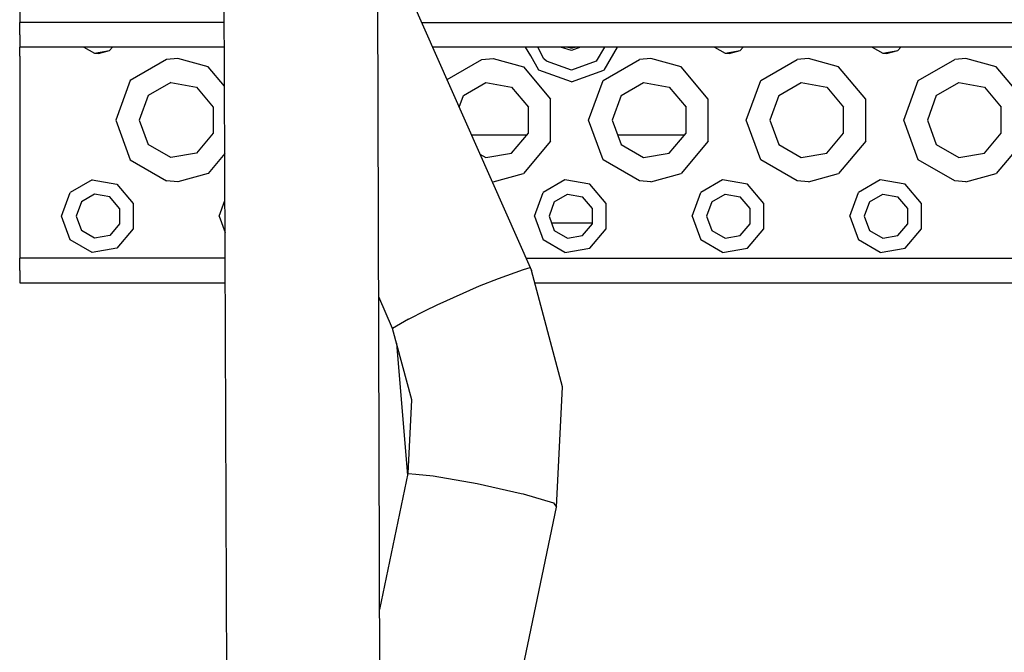
# Model space of a CAD drawing. Units: millimetres. Extents: x 640 to 9879, y -1600 to 1787.
# Drawn here: x 2722 to 2922, y -1326 to -1198 of the extents above; entities that cross this region are included whole.
import ezdxf

# ---------------------------------------------------------------- set-up
doc = ezdxf.new("R2010")
doc.units = ezdxf.units.MM
doc.layers.add('3', color=7, linetype='CONTINUOUS', true_color=0xffffff)

msp = doc.modelspace()

# ---------------------------------------------------------------- linework, layer by layer
at = {"layer": '3', "color": 18, "linetype": 'CONTINUOUS'}
for p, q in [((2764.30481, -1404.36438), (2762.760376, -1034.717285)), ((2795.149536, -1357.614746), (2794.102173, -1034.749023)), ((2721.92981, -1157.080078), (2721.92981, -1198.080078)), ((2794.566284, -1177.777832), (2825.798706, -1248.385742)), ((2753.92981, -1198.080078), (2721.92981, -1198.080078)), ((2753.92981, -1198.080078), (2721.92981, -1198.080078)), ((2721.92981, -1200.579956), (2721.92981, -1198.080078)), ((2763.442993, -1198.080078), (2753.92981, -1198.080078)), ((2763.442993, -1198.080078), (2753.92981, -1198.080078)), ((2803.546753, -1198.080078), (2817.92981, -1198.080078)), ((2803.546753, -1198.080078), (2817.92981, -1198.080078)), ((2817.92981, -1198.080078), (2849.92981, -1198.080078)), ((2817.92981, -1198.080078), (2849.92981, -1198.080078)), ((2849.92981, -1198.080078), (2881.92981, -1198.080078)), ((2849.92981, -1198.080078), (2881.92981, -1198.080078)), ((2881.92981, -1198.080078), (2913.92981, -1198.080078)), ((2881.92981, -1198.080078), (2913.92981, -1198.080078)), ((2913.92981, -1198.080078), (2945.92981, -1198.080078)), ((2913.92981, -1198.080078), (2945.92981, -1198.080078)), ((2721.92981, -1200.579956), (2721.92981, -1202.410034)), ((2721.92981, -1202.410034), (2721.92981, -1203.079956)), ((2721.92981, -1204.902954), (2721.92981, -1203.079956)), ((2763.463745, -1203.079956), (2721.92981, -1203.079956)), ((2734.975708, -1203.079956), (2737.148315, -1204.334595)), ((2740.784302, -1203.079956), (2740.180054, -1203.800171)), ((2829.556274, -1203.079956), (2805.758179, -1203.079956)), ((2825.668091, -1204.862305), (2824.639038, -1203.079956)), ((2828.359497, -1205.473267), (2827.113892, -1203.079956)), ((3745.929565, -1203.079956), (2829.556274, -1203.079956)), ((2831.716919, -1203.087158), (2831.709351, -1203.079956)), ((2831.716919, -1203.087158), (2831.709351, -1203.079956)), ((2833.928101, -1203.779785), (2831.716919, -1203.087158)), ((2833.928101, -1203.779785), (2831.716919, -1203.087158)), ((2832.770142, -1203.085449), (2832.761108, -1203.079956)), ((2832.770142, -1203.085449), (2832.761108, -1203.079956)), ((2833.928101, -1203.289429), (2832.770142, -1203.085449)), ((2833.928101, -1203.289429), (2832.770142, -1203.085449)), ((2833.745972, -1203.250366), (2833.547974, -1203.079956)), ((2833.745972, -1203.250366), (2834.07312, -1203.263184)), ((2833.745972, -1203.250366), (2834.074585, -1203.262695)), ((2834.07312, -1203.263184), (2833.745972, -1203.250366)), ((2833.745972, -1203.250366), (2834.074585, -1203.262695)), ((2835.797485, -1203.079956), (2833.928101, -1203.779785)), ((2835.797485, -1203.079956), (2833.928101, -1203.779785)), ((2835.085815, -1203.085449), (2833.928101, -1203.289429)), ((2835.085815, -1203.085449), (2833.928101, -1203.289429)), ((2834.098999, -1203.254395), (2834.07312, -1203.263184)), ((2834.074585, -1203.262695), (2834.304077, -1203.079956)), ((2834.098999, -1203.254395), (2834.327271, -1203.079956)), ((2834.098999, -1203.254395), (2834.327271, -1203.079956)), ((2835.095093, -1203.079956), (2835.085815, -1203.085449)), ((2835.085815, -1203.085449), (2835.095093, -1203.079956)), ((2840.639282, -1203.079956), (2838.989868, -1205.937378)), ((2843.216431, -1203.079956), (2840.516479, -1207.756714)), ((2862.975464, -1203.079956), (2865.148315, -1204.334595)), ((2863.049927, -1203.123047), (2863.049927, -1203.079956)), ((2868.17981, -1203.800171), (2868.784058, -1203.079956)), ((2894.975464, -1203.079956), (2897.148804, -1204.334595)), ((2900.17981, -1203.800171), (2900.784058, -1203.079956)), ((2721.92981, -1204.902954), (2721.92981, -1245.902954)), ((2737.148315, -1204.334595), (2740.180054, -1203.800171)), ((2737.148315, -1204.334595), (2737.930054, -1204.402954)), ((2737.930054, -1204.402954), (2740.180054, -1203.800171)), ((2827.339478, -1207.756714), (2825.668091, -1204.862305)), ((2865.148315, -1204.334595), (2868.17981, -1203.800171)), ((2865.148315, -1204.334595), (2865.930054, -1204.402954)), ((2865.930054, -1204.402954), (2868.17981, -1203.800171)), ((2897.148804, -1204.334595), (2900.17981, -1203.800171)), ((2897.148804, -1204.334595), (2897.929565, -1204.402954)), ((2897.929565, -1204.402954), (2900.17981, -1203.800171)), ((2751.759155, -1205.592896), (2744.354614, -1209.868164)), ((2751.759155, -1205.592896), (2744.354614, -1209.868164)), ((2754.03064, -1205.40332), (2751.759155, -1205.592896)), ((2754.03064, -1205.40332), (2751.759155, -1205.592896)), ((2760.17981, -1207.077637), (2754.03064, -1205.40332)), ((2760.17981, -1207.077637), (2754.03064, -1205.40332)), ((2763.497192, -1211.030884), (2760.17981, -1207.077637)), ((2763.497192, -1211.030884), (2760.17981, -1207.077637)), ((2808.678101, -1209.681152), (2815.759399, -1205.592896)), ((2808.678101, -1209.681152), (2815.759399, -1205.592896)), ((2815.759399, -1205.592896), (2818.03064, -1205.40332)), ((2815.759399, -1205.592896), (2818.03064, -1205.40332)), ((2818.03064, -1205.40332), (2824.17981, -1207.077637)), ((2818.03064, -1205.40332), (2824.17981, -1207.077637)), ((2824.17981, -1207.077637), (2829.676147, -1213.627808)), ((2824.17981, -1207.077637), (2829.676147, -1213.627808)), ((2828.866089, -1205.937378), (2828.359497, -1205.473267)), ((2833.928101, -1207.779663), (2828.866089, -1205.937378)), ((2838.989868, -1205.937378), (2833.928101, -1207.779663)), ((2840.35437, -1209.868164), (2847.759399, -1205.592896)), ((2840.35437, -1209.868164), (2847.759399, -1205.592896)), ((2850.03064, -1205.40332), (2847.759399, -1205.592896)), ((2850.03064, -1205.40332), (2847.759399, -1205.592896)), ((2856.17981, -1207.077637), (2850.03064, -1205.40332)), ((2856.17981, -1207.077637), (2850.03064, -1205.40332)), ((2861.676147, -1213.627808), (2856.17981, -1207.077637)), ((2861.676147, -1213.627808), (2856.17981, -1207.077637)), ((2872.35437, -1209.868164), (2879.759155, -1205.592896)), ((2872.35437, -1209.868164), (2879.759155, -1205.592896)), ((2882.030884, -1205.40332), (2879.759155, -1205.592896)), ((2882.030884, -1205.40332), (2879.759155, -1205.592896)), ((2888.17981, -1207.077637), (2882.030884, -1205.40332)), ((2888.17981, -1207.077637), (2882.030884, -1205.40332)), ((2893.676147, -1213.627808), (2888.17981, -1207.077637)), ((2893.676147, -1213.627808), (2888.17981, -1207.077637)), ((2904.354126, -1209.868164), (2911.759399, -1205.592896)), ((2904.354126, -1209.868164), (2911.759399, -1205.592896)), ((2914.03064, -1205.40332), (2911.759399, -1205.592896)), ((2914.03064, -1205.40332), (2911.759399, -1205.592896)), ((2920.17981, -1207.077637), (2914.03064, -1205.40332)), ((2920.17981, -1207.077637), (2914.03064, -1205.40332)), ((2925.675903, -1213.627808), (2920.17981, -1207.077637)), ((2925.675903, -1213.627808), (2920.17981, -1207.077637)), ((2833.928101, -1210.154785), (2827.339478, -1207.756714)), ((2833.928101, -1210.154785), (2840.516479, -1207.756714)), ((2744.354614, -1209.868164), (2741.42981, -1217.902954)), ((2744.354614, -1209.868164), (2741.42981, -1217.902954)), ((2752.58728, -1210.289062), (2748.007446, -1212.933472)), ((2752.58728, -1210.289062), (2757.795532, -1211.207642)), ((2757.795532, -1211.207642), (2761.194946, -1215.258667)), ((2812.007446, -1212.933472), (2816.58728, -1210.289062)), ((2816.58728, -1210.289062), (2821.795532, -1211.207642)), ((2821.795532, -1211.207642), (2825.194946, -1215.258667)), ((2837.42981, -1217.902954), (2840.35437, -1209.868164)), ((2837.42981, -1217.902954), (2840.35437, -1209.868164)), ((2844.007446, -1212.933472), (2848.58728, -1210.289062)), ((2848.58728, -1210.289062), (2853.795532, -1211.207642)), ((2853.795532, -1211.207642), (2857.194946, -1215.258667)), ((2869.42981, -1217.902954), (2872.35437, -1209.868164)), ((2869.42981, -1217.902954), (2872.35437, -1209.868164)), ((2876.007446, -1212.933472), (2880.58728, -1210.289062)), ((2880.58728, -1210.289062), (2885.795532, -1211.207642)), ((2885.795532, -1211.207642), (2889.194946, -1215.258667)), ((2901.42981, -1217.902954), (2904.354126, -1209.868164)), ((2901.42981, -1217.902954), (2904.354126, -1209.868164)), ((2908.00769, -1212.933472), (2912.58728, -1210.289062)), ((2912.58728, -1210.289062), (2917.795532, -1211.207642)), ((2917.795532, -1211.207642), (2921.194946, -1215.258667)), ((2748.007446, -1212.933472), (2746.198608, -1217.902954)), ((2811.153931, -1215.27832), (2812.007446, -1212.933472)), ((2844.007446, -1212.933472), (2842.198853, -1217.902954)), ((2876.007446, -1212.933472), (2874.198608, -1217.902954)), ((2908.00769, -1212.933472), (2906.198608, -1217.902954)), ((2761.194946, -1215.258667), (2761.194946, -1220.547119)), ((2825.194946, -1220.547119), (2825.194946, -1215.258667)), ((2829.676147, -1222.178223), (2829.676147, -1213.627808)), ((2829.676147, -1222.178223), (2829.676147, -1213.627808)), ((2857.194946, -1220.547119), (2857.194946, -1215.258667)), ((2861.676147, -1222.178223), (2861.676147, -1213.627808)), ((2861.676147, -1222.178223), (2861.676147, -1213.627808)), ((2889.194946, -1220.547119), (2889.194946, -1215.258667)), ((2893.676147, -1222.178223), (2893.676147, -1213.627808)), ((2893.676147, -1222.178223), (2893.676147, -1213.627808)), ((2921.194946, -1220.547119), (2921.194946, -1215.258667)), ((2741.42981, -1217.902954), (2744.354614, -1225.937866)), ((2741.42981, -1217.902954), (2744.354614, -1225.937866)), ((2746.198608, -1217.902954), (2748.007446, -1222.872559)), ((2840.35437, -1225.937866), (2837.42981, -1217.902954)), ((2840.35437, -1225.937866), (2837.42981, -1217.902954)), ((2842.198853, -1217.902954), (2844.007446, -1222.872559)), ((2872.35437, -1225.937866), (2869.42981, -1217.902954)), ((2872.35437, -1225.937866), (2869.42981, -1217.902954)), ((2874.198608, -1217.902954), (2876.007446, -1222.872559)), ((2904.354126, -1225.937866), (2901.42981, -1217.902954)), ((2904.354126, -1225.937866), (2901.42981, -1217.902954)), ((2906.198608, -1217.902954), (2908.00769, -1222.872559)), ((2761.194946, -1220.547119), (2757.795532, -1224.598511)), ((2824.853149, -1220.954468), (2813.664673, -1220.954468)), ((2824.853149, -1220.954468), (2813.664673, -1220.954468)), ((2821.795532, -1224.598511), (2825.194946, -1220.547119)), ((2856.853149, -1220.954468), (2843.309448, -1220.954468)), ((2856.853149, -1220.954468), (2843.309448, -1220.954468)), ((2853.795532, -1224.598511), (2857.194946, -1220.547119)), ((2885.795532, -1224.598511), (2889.194946, -1220.547119)), ((2917.795532, -1224.598511), (2921.194946, -1220.547119)), ((2752.58728, -1225.516846), (2748.007446, -1222.872559)), ((2829.676147, -1222.178223), (2824.17981, -1228.728271)), ((2829.676147, -1222.178223), (2824.17981, -1228.728271)), ((2844.007446, -1222.872559), (2848.58728, -1225.516846)), ((2861.676147, -1222.178223), (2856.17981, -1228.728271)), ((2861.676147, -1222.178223), (2856.17981, -1228.728271)), ((2876.007446, -1222.872559), (2880.58728, -1225.516846)), ((2893.676147, -1222.178223), (2888.17981, -1228.728271)), ((2893.676147, -1222.178223), (2888.17981, -1228.728271)), ((2908.00769, -1222.872559), (2912.58728, -1225.516846)), ((2925.675903, -1222.178223), (2920.17981, -1228.728271)), ((2925.675903, -1222.178223), (2920.17981, -1228.728271)), ((2757.795532, -1224.598511), (2752.58728, -1225.516846)), ((2763.554077, -1224.707031), (2760.17981, -1228.728271)), ((2763.554077, -1224.707031), (2760.17981, -1228.728271)), ((2815.372681, -1224.815552), (2816.58728, -1225.516846)), ((2816.58728, -1225.516846), (2821.795532, -1224.598511)), ((2848.58728, -1225.516846), (2853.795532, -1224.598511)), ((2880.58728, -1225.516846), (2885.795532, -1224.598511)), ((2912.58728, -1225.516846), (2917.795532, -1224.598511)), ((2744.354614, -1225.937866), (2751.759155, -1230.213013)), ((2744.354614, -1225.937866), (2751.759155, -1230.213013)), ((2847.759399, -1230.213013), (2840.35437, -1225.937866)), ((2847.759399, -1230.213013), (2840.35437, -1225.937866)), ((2879.759155, -1230.213013), (2872.35437, -1225.937866)), ((2879.759155, -1230.213013), (2872.35437, -1225.937866)), ((2911.759399, -1230.213013), (2904.354126, -1225.937866)), ((2911.759399, -1230.213013), (2904.354126, -1225.937866)), ((2760.17981, -1228.728271), (2754.03064, -1230.402588)), ((2760.17981, -1228.728271), (2754.03064, -1230.402588)), ((2818.03064, -1230.402588), (2824.17981, -1228.728271)), ((2818.03064, -1230.402588), (2824.17981, -1228.728271)), ((2850.03064, -1230.402588), (2856.17981, -1228.728271)), ((2850.03064, -1230.402588), (2856.17981, -1228.728271)), ((2882.030884, -1230.402588), (2888.17981, -1228.728271)), ((2882.030884, -1230.402588), (2888.17981, -1228.728271)), ((2914.03064, -1230.402588), (2920.17981, -1228.728271)), ((2914.03064, -1230.402588), (2920.17981, -1228.728271)), ((2736.627563, -1230.016968), (2732.184692, -1232.582031)), ((2736.627563, -1230.016968), (2732.184692, -1232.582031)), ((2736.627563, -1230.016968), (2741.67981, -1230.907715)), ((2736.627563, -1230.016968), (2741.67981, -1230.907715)), ((2741.67981, -1230.907715), (2744.977661, -1234.837769)), ((2741.67981, -1230.907715), (2744.977661, -1234.837769)), ((2754.03064, -1230.402588), (2751.759155, -1230.213013)), ((2754.03064, -1230.402588), (2751.759155, -1230.213013)), ((2817.836792, -1230.386475), (2818.03064, -1230.402588)), ((2817.836792, -1230.386475), (2818.03064, -1230.402588)), ((2832.627319, -1230.016968), (2828.184692, -1232.582031)), ((2832.627319, -1230.016968), (2828.184692, -1232.582031)), ((2837.67981, -1230.907715), (2832.627319, -1230.016968)), ((2837.67981, -1230.907715), (2832.627319, -1230.016968)), ((2840.977661, -1234.837769), (2837.67981, -1230.907715)), ((2840.977661, -1234.837769), (2837.67981, -1230.907715)), ((2850.03064, -1230.402588), (2847.759399, -1230.213013)), ((2850.03064, -1230.402588), (2847.759399, -1230.213013)), ((2864.627319, -1230.016968), (2860.184692, -1232.582031)), ((2864.627319, -1230.016968), (2860.184692, -1232.582031)), ((2869.67981, -1230.907715), (2864.627319, -1230.016968)), ((2869.67981, -1230.907715), (2864.627319, -1230.016968)), ((2872.977661, -1234.837769), (2869.67981, -1230.907715)), ((2872.977661, -1234.837769), (2869.67981, -1230.907715)), ((2882.030884, -1230.402588), (2879.759155, -1230.213013)), ((2882.030884, -1230.402588), (2879.759155, -1230.213013)), ((2896.627319, -1230.016968), (2892.184692, -1232.582031)), ((2896.627319, -1230.016968), (2892.184692, -1232.582031)), ((2901.67981, -1230.907715), (2896.627319, -1230.016968)), ((2901.67981, -1230.907715), (2896.627319, -1230.016968)), ((2904.977661, -1234.837769), (2901.67981, -1230.907715)), ((2904.977661, -1234.837769), (2901.67981, -1230.907715)), ((2914.03064, -1230.402588), (2911.759399, -1230.213013)), ((2914.03064, -1230.402588), (2911.759399, -1230.213013)), ((2730.42981, -1237.402954), (2732.184692, -1232.582031)), ((2730.42981, -1237.402954), (2732.184692, -1232.582031)), ((2737.141479, -1232.930664), (2734.451294, -1234.483887)), ((2740.200562, -1233.470215), (2737.141479, -1232.930664)), ((2826.430054, -1237.402954), (2828.184692, -1232.582031)), ((2826.430054, -1237.402954), (2828.184692, -1232.582031)), ((2830.451294, -1234.483887), (2833.141235, -1232.930664)), ((2833.141235, -1232.930664), (2836.200562, -1233.470215)), ((2858.42981, -1237.402954), (2860.184692, -1232.582031)), ((2858.42981, -1237.402954), (2860.184692, -1232.582031)), ((2862.451294, -1234.483887), (2865.141235, -1232.930664)), ((2865.141235, -1232.930664), (2868.200562, -1233.470215)), ((2890.42981, -1237.402954), (2892.184692, -1232.582031)), ((2890.42981, -1237.402954), (2892.184692, -1232.582031)), ((2894.451294, -1234.483887), (2897.141235, -1232.930664)), ((2897.141235, -1232.930664), (2900.200317, -1233.470215)), ((2734.451294, -1234.483887), (2733.38855, -1237.402954)), ((2742.197388, -1235.849731), (2740.200562, -1233.470215)), ((2744.977661, -1234.837769), (2744.977661, -1239.968018)), ((2744.977661, -1234.837769), (2744.977661, -1239.968018)), ((2762.42981, -1237.402954), (2763.594116, -1234.204834)), ((2762.42981, -1237.402954), (2763.594116, -1234.204834)), ((2830.451294, -1234.483887), (2829.388794, -1237.402954)), ((2838.197144, -1235.849731), (2836.200562, -1233.470215)), ((2840.977661, -1239.968018), (2840.977661, -1234.837769)), ((2840.977661, -1239.968018), (2840.977661, -1234.837769)), ((2862.451294, -1234.483887), (2861.38855, -1237.402954)), ((2870.197144, -1235.849731), (2868.200562, -1233.470215)), ((2872.977661, -1239.968018), (2872.977661, -1234.837769)), ((2872.977661, -1239.968018), (2872.977661, -1234.837769)), ((2894.451294, -1234.483887), (2893.388794, -1237.402954)), ((2902.197144, -1235.849731), (2900.200317, -1233.470215)), ((2904.977661, -1239.968018), (2904.977661, -1234.837769)), ((2904.977661, -1239.968018), (2904.977661, -1234.837769)), ((2742.197388, -1235.849731), (2742.197388, -1238.956299)), ((2838.197144, -1238.956299), (2838.197144, -1235.849731)), ((2870.197144, -1238.956299), (2870.197144, -1235.849731)), ((2902.197144, -1238.956299), (2902.197144, -1235.849731)), ((2732.184692, -1242.223877), (2730.42981, -1237.402954)), ((2732.184692, -1242.223877), (2730.42981, -1237.402954)), ((2733.38855, -1237.402954), (2734.451294, -1240.322144)), ((2742.197388, -1238.956299), (2740.200562, -1241.335815)), ((2762.42981, -1237.402954), (2763.620728, -1240.675415)), ((2762.42981, -1237.402954), (2763.620728, -1240.675415)), ((2826.430054, -1237.402954), (2828.184692, -1242.223877)), ((2826.430054, -1237.402954), (2828.184692, -1242.223877)), ((2829.388794, -1237.402954), (2830.451294, -1240.322144)), ((2838.197144, -1238.800537), (2829.897339, -1238.800537)), ((2836.200562, -1241.335815), (2838.197144, -1238.956299)), ((2858.42981, -1237.402954), (2860.184692, -1242.223877)), ((2858.42981, -1237.402954), (2860.184692, -1242.223877)), ((2861.38855, -1237.402954), (2862.451294, -1240.322144)), ((2868.200562, -1241.335815), (2870.197144, -1238.956299)), ((2890.42981, -1237.402954), (2892.184692, -1242.223877)), ((2890.42981, -1237.402954), (2892.184692, -1242.223877)), ((2893.388794, -1237.402954), (2894.451294, -1240.322144)), ((2900.200317, -1241.335815), (2902.197144, -1238.956299)), ((2737.141479, -1241.875122), (2734.451294, -1240.322144)), ((2744.977661, -1239.968018), (2741.67981, -1243.898193)), ((2744.977661, -1239.968018), (2741.67981, -1243.898193)), ((2830.451294, -1240.322144), (2833.141235, -1241.875122)), ((2837.67981, -1243.898193), (2840.977661, -1239.968018)), ((2837.67981, -1243.898193), (2840.977661, -1239.968018)), ((2862.451294, -1240.322144), (2865.141235, -1241.875122)), ((2869.67981, -1243.898193), (2872.977661, -1239.968018)), ((2869.67981, -1243.898193), (2872.977661, -1239.968018)), ((2894.451294, -1240.322144), (2897.141235, -1241.875122)), ((2901.67981, -1243.898193), (2904.977661, -1239.968018)), ((2901.67981, -1243.898193), (2904.977661, -1239.968018)), ((2736.627563, -1244.789062), (2732.184692, -1242.223877)), ((2736.627563, -1244.789062), (2732.184692, -1242.223877)), ((2740.200562, -1241.335815), (2737.141479, -1241.875122)), ((2832.627319, -1244.789062), (2828.184692, -1242.223877)), ((2832.627319, -1244.789062), (2828.184692, -1242.223877)), ((2833.141235, -1241.875122), (2836.200562, -1241.335815)), ((2864.627319, -1244.789062), (2860.184692, -1242.223877)), ((2864.627319, -1244.789062), (2860.184692, -1242.223877)), ((2865.141235, -1241.875122), (2868.200562, -1241.335815)), ((2896.627319, -1244.789062), (2892.184692, -1242.223877)), ((2896.627319, -1244.789062), (2892.184692, -1242.223877)), ((2897.141235, -1241.875122), (2900.200317, -1241.335815)), ((2741.67981, -1243.898193), (2736.627563, -1244.789062)), ((2741.67981, -1243.898193), (2736.627563, -1244.789062)), ((2832.627319, -1244.789062), (2837.67981, -1243.898193)), ((2832.627319, -1244.789062), (2837.67981, -1243.898193)), ((2864.627319, -1244.789062), (2869.67981, -1243.898193)), ((2864.627319, -1244.789062), (2869.67981, -1243.898193)), ((2896.627319, -1244.789062), (2901.67981, -1243.898193)), ((2896.627319, -1244.789062), (2901.67981, -1243.898193)), ((2753.92981, -1245.902954), (2721.92981, -1245.902954)), ((2753.92981, -1245.902954), (2721.92981, -1245.902954)), ((2721.92981, -1248.402954), (2721.92981, -1245.902954)), ((2763.642944, -1245.902954), (2753.92981, -1245.902954)), ((2763.642944, -1245.902954), (2753.92981, -1245.902954)), ((2824.700317, -1245.902954), (2849.92981, -1245.902954)), ((2824.700317, -1245.902954), (2849.92981, -1245.902954)), ((2849.92981, -1245.902954), (2881.92981, -1245.902954)), ((2849.92981, -1245.902954), (2881.92981, -1245.902954)), ((2881.92981, -1245.902954), (2913.92981, -1245.902954)), ((2881.92981, -1245.902954), (2913.92981, -1245.902954)), ((2913.92981, -1245.902954), (2945.92981, -1245.902954)), ((2913.92981, -1245.902954), (2945.92981, -1245.902954)), ((2721.92981, -1248.402954), (2721.92981, -1250.233154)), ((2819.098755, -1250.019165), (2824.206177, -1248.18811)), ((2819.098755, -1250.019165), (2824.206177, -1248.18811)), ((2824.206177, -1248.18811), (2825.549683, -1247.84021)), ((2824.206177, -1248.18811), (2825.549683, -1247.84021)), ((2825.549683, -1247.84021), (2825.798706, -1248.385742)), ((2825.549683, -1247.84021), (2825.798706, -1248.385742)), ((2832.11145, -1272.012573), (2825.798706, -1248.385742)), ((2721.92981, -1250.233154), (2721.92981, -1250.903076)), ((2721.92981, -1250.903076), (2763.663696, -1250.903076)), ((2815.300171, -1251.562256), (2819.098755, -1250.019165)), ((2815.300171, -1251.562256), (2819.098755, -1250.019165)), ((2826.471313, -1250.903076), (3745.929565, -1250.903076)), ((2806.696899, -1255.383179), (2815.300171, -1251.562256)), ((2806.696899, -1255.383179), (2815.300171, -1251.562256)), ((2797.644653, -1260.185425), (2794.812622, -1253.782959)), ((2800.885132, -1258.262817), (2804.298218, -1256.531738)), ((2800.885132, -1258.262817), (2804.298218, -1256.531738)), ((2804.298218, -1256.531738), (2806.696899, -1255.383179)), ((2804.298218, -1256.531738), (2806.696899, -1255.383179)), ((2800.885132, -1258.262817), (2797.644653, -1260.185425)), ((2800.885132, -1258.262817), (2797.644653, -1260.185425)), ((2801.51062, -1274.661255), (2797.644653, -1260.185425)), ((2798.438354, -1263.157959), (2800.682495, -1290.019287)), ((2830.888794, -1296.435791), (2832.11145, -1272.012573)), ((2800.765015, -1289.623169), (2801.51062, -1274.661255)), ((2800.765015, -1289.623169), (2801.51062, -1274.661255)), ((2795.018433, -1317.20752), (2800.765015, -1289.623169)), ((2800.765015, -1289.623169), (2802.341187, -1289.764648)), ((2800.765015, -1289.623169), (2802.341187, -1289.764648)), ((2802.360229, -1289.766235), (2805.897339, -1290.083618)), ((2802.360229, -1289.766235), (2805.897339, -1290.083618)), ((2805.897339, -1290.083618), (2814.821899, -1291.669189)), ((2805.897339, -1290.083618), (2814.821899, -1291.669189)), ((2814.821899, -1291.669189), (2823.728394, -1293.672485)), ((2814.821899, -1291.669189), (2823.728394, -1293.672485)), ((2823.728394, -1293.672485), (2824.130981, -1293.774414)), ((2823.728394, -1293.672485), (2824.130981, -1293.774414)), ((2824.130981, -1293.774414), (2830.267944, -1295.595093)), ((2824.130981, -1293.774414), (2830.267944, -1295.595093)), ((2823.804321, -1330.442139), (2830.888794, -1296.435791)), ((2830.267944, -1295.595093), (2830.888794, -1296.435791)), ((2830.267944, -1295.595093), (2830.888794, -1296.435791))]:
    msp.add_line(p, q, dxfattribs=at)

doc.saveas('drawing.dxf')
